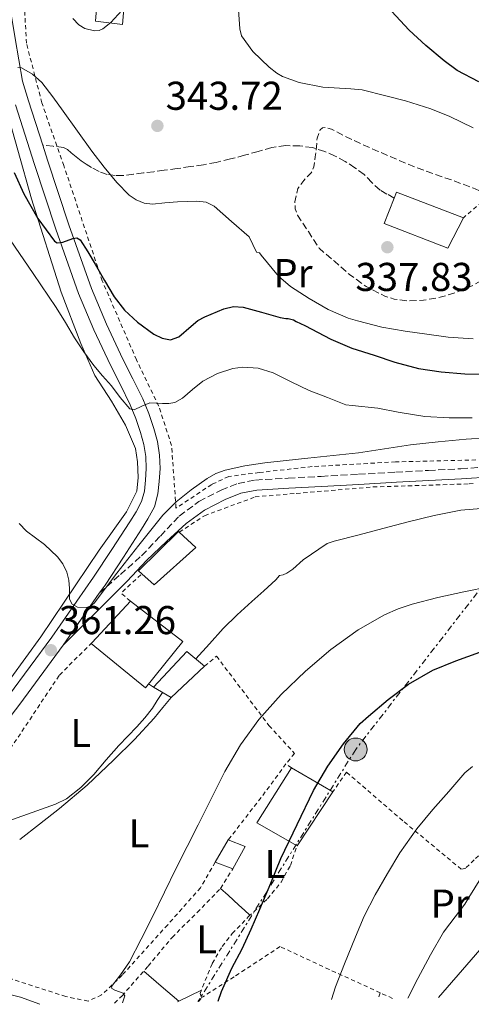
# Model space of a CAD drawing. Units: metres. Extents: x 613541 to 616970, y 4773332 to 4775703.
# Drawn here: x 614843 to 614955, y 4773353 to 4773599 of the extents above; entities that cross this region are included whole.
import ezdxf
from ezdxf.enums import TextEntityAlignment as Align

# ---------------------------------------------------------------- set-up
doc = ezdxf.new("R2010")
doc.units = ezdxf.units.M
doc.header["$MEASUREMENT"] = 0
for name, pattern in [('DGN Style 2', [1.7399219301090239, 1.043953158065414, -0.6959687720436097]), ('DGN Style 3', [2.435890702152634, 1.739921930109024, -0.6959687720436097]), ('DGN Style 7', [3.4798438602180486, 1.565929737098122, -0.6959687720436097, 0.5219765790327072, -0.6959687720436097])]:
    doc.linetypes.add(name, pattern=pattern)
for name, color, linetype, lineweight in [('Camino', 7, 'DGN Style 3', 0), ('Chamizo-cobertizo', 1, 'Continuous', 0), ('Cota de punto acotado terreno', 7, 'Continuous', 0), ('Curva de nivel de depresión intermedia', 30, 'DGN Style 3', 0), ('Curva de nivel directora', 30, 'Continuous', 30), ('Curva de nivel intermedia', 30, 'Continuous', 0), ('Edificio', 1, 'Continuous', 13), ('Etiqueta de uso rústico', 92, 'Continuous', 0), ('Línea  de muro-pared o tapia', 1, 'Continuous', 13), ('Línea de asfalto', 7, 'Continuous', 13), ('Línea de cambio de uso (parcela vista)', 92, 'Continuous', 0), ('Línea eléctrica', 6, 'DGN Style 7', 0), ('Línea telefónica', 7, 'Continuous', 0), ('Margen derecho', 7, 'Continuous', 0), ('Poste tendido eléctrico', 7, 'Continuous', 0), ('Pozo recinto', 4, 'Continuous', 0), ('Punto acotado terreno (símbolo)', 7, 'Continuous', 0), ('Senda', 7, 'DGN Style 3', 0), ('Tela metálica o alambrada', 7, 'DGN Style 2', 0)]:
    doc.layers.add(name, color=color, linetype=linetype, lineweight=lineweight)
doc.styles.add('Style-Arial', font='arial.ttf')

# ---------------------------------------------------------------- blocks, each defined once
blk = doc.blocks.new('5PATER')
at = {"layer": 'Punto acotado terreno (símbolo)', "linetype": 'Continuous', "lineweight": 0}
h = blk.add_hatch(color=51, dxfattribs=at)
edge = h.paths.add_edge_path()
edge.add_ellipse((0, 0), major_axis=(-0.1095731443231308, -0.1110710700762829), ratio=0.9994222409660317, start_angle=0, end_angle=360)
blk = doc.blocks.new('5PELE')
at = {"layer": 'Tela metálica o alambrada', "linetype": 'Continuous', "lineweight": 0}
h = blk.add_hatch(color=9, dxfattribs=at)
edge = h.paths.add_edge_path()
edge.add_arc((-2.000000476837158e-05, 0), 0.2850000000000001, 0, 360)
at = {"layer": 'Tela metálica o alambrada', "color": 252, "linetype": 'Continuous', "lineweight": 0}
blk.add_circle((-2.000000476837158e-05, 0), 0.2850000000000001, dxfattribs=at)

msp = doc.modelspace()

# ---------------------------------------------------------------- linework, layer by layer
at = {"layer": 'Camino', "color": 7, "linetype": 'DGN Style 3', "lineweight": 0}
msp.add_polyline3d([(614862.5100000009, 4773455.750000002, 359.9900000000054), (614867.7700000001, 4773460.420000001, 360.1600000000034), (614873.0399999986, 4773465.100000001, 360.3600000000007), (614877.7300000002, 4773470.000000001, 360.4499999999972), (614882.4100000006, 4773474.99, 360.4900000000052), (614887.3199999991, 4773478.630000001, 360.5599999999977), (614892.8299999988, 4773481.430000001, 360.7100000000065), (614897.030000001, 4773483.09, 360.6900000000026), (614901.3700000016, 4773483.950000001, 360.7100000000065), (614909.5199999989, 4773484.4, 360.8800000000046), (614917.6799999995, 4773484.86, 361.1399999999995), (614926.9800000001, 4773485.380000001, 361.3099999999977), (614936.2800000008, 4773485.900000002, 361.6300000000047), (614944.3899999999, 4773486.330000001, 361.8800000000049), (614952.489999998, 4773486.760000001, 362.0599999999977), (614959.9600000002, 4773487.290000002, 362.0599999999977)], dxfattribs=at)
at = {"layer": 'Chamizo-cobertizo', "color": 1, "linetype": 'Continuous', "lineweight": 0, "extrusion": (-0.131909400281336, 0.1102586172639474, 0.9851106270041251), "elevation": 445563.1103052798, "flags": 128}
msp.add_lwpolyline([(-4056844.479312601, -2550976.586394803), (-4056844.524975342, -2550977.749715444), (-4056858.403766552, -2550976.295564643), (-4056858.390030416, -2550976.059109825)], dxfattribs=at)
at = {"layer": 'Chamizo-cobertizo', "color": 1, "linetype": 'Continuous', "lineweight": 0}
msp.add_polyline3d([(614886.5599999996, 4773467.109999999, 361.8699999999953), (614876.1699999999, 4773457.82, 361.570000000007), (614873.0999999996, 4773460.600000001, 360.8600000000006), (614872.25, 4773461.369999999, 360.6600000000035), (614882.25, 4773471.100000001, 360.9100000000035), (614882.4199999999, 4773470.939999999, 360.9499999999971)], close=True, dxfattribs=at)
msp.add_polyline3d([(614882.4199999999, 4773470.939999999, 360.9499999999971), (614886.5599999996, 4773467.109999999, 361.8699999999953), (614876.1699999999, 4773457.82, 361.570000000007), (614873.0999999996, 4773460.600000001, 360.8600000000006)], dxfattribs=at)
at = {"layer": 'Curva de nivel de depresión intermedia', "color": 30, "linetype": 'DGN Style 3', "lineweight": 0, "elevation": 340.0000000000003, "flags": 128}
msp.add_lwpolyline([(614918.7200000011, 4773571.769999999), (614918.0300000005, 4773571.61), (614917.4500000017, 4773571.119999998), (614916.7100000017, 4773569.08), (614916.5300000006, 4773566.909999999), (614916.2500000013, 4773564.399999999), (614915.9299999994, 4773561.9), (614915.2300000021, 4773560.439999999), (614913.4000000014, 4773558.57), (614911.9300000007, 4773556.569999999), (614911.1700000007, 4773553.189999999), (614911.2600000001, 4773551.46), (614911.8600000015, 4773549.92), (614914.5400000013, 4773545.800000001), (614917.2200000014, 4773541.679999999), (614920.99, 4773538.409999998), (614924.7600000006, 4773535.149999999), (614928.870000001, 4773532.140000002), (614933.5300000014, 4773529.759999999), (614935.9100000019, 4773528.980000001), (614939.5599999997, 4773528.520000001), (614943.1900000018, 4773528.699999999), (614947.3000000002, 4773529.449999998), (614951.3800000015, 4773530.689999999), (614955.5400000013, 4773532.460000001), (614959.4800000018, 4773534.73), (614962.2100000011, 4773537.099999999), (614964.4100000005, 4773540.029999999), (614965.3, 4773541.810000001), (614965.9300000004, 4773544.699999998), (614965.5900000007, 4773547.49), (614963.6799999997, 4773551.439999999), (614962.2500000013, 4773553.149999999), (614960.4500000019, 4773554.429999998), (614955.4100000015, 4773556.699999999), (614950.2900000009, 4773558.609999998), (614945.8700000019, 4773560.119999999), (614941.4800000021, 4773561.710000001), (614936.6600000006, 4773563.720000001), (614931.8600000017, 4773565.79), (614927.6700000009, 4773567.67), (614923.490000001, 4773569.58), (614920.2900000003, 4773571.349999999), (614918.7200000011, 4773571.769999999)], dxfattribs=at)
at = {"layer": 'Curva de nivel directora', "color": 30, "linetype": 'Continuous', "lineweight": 30, "flags": 128}
for points, elevation in [([(614956.9499999996, 4773583.060000001), (614951.5800000007, 4773585.92), (614948.2999999993, 4773588.369999999), (614943.7499999985, 4773592.150000001), (614939.5899999988, 4773596), (614935.19, 4773600.710000002)], 350), ([(614841.3799999994, 4773560.500000001), (614843.7399999998, 4773555.190000001), (614847.2099999988, 4773549.060000001), (614851.3999999998, 4773543.400000002), (614852.0099999999, 4773543.010000001), (614853.4600000005, 4773543.180000001), (614855.9100000003, 4773544.100000001), (614856.9699999997, 4773544.230000001), (614857.7399999987, 4773543.76), (614859.6599999988, 4773540.750000001), (614861.5099999994, 4773537.680000001), (614863.8499999996, 4773533.630000002), (614866.2199999989, 4773529.590000001), (614868.7699999993, 4773526.27), (614871.9900000002, 4773523.27), (614876.0800000007, 4773520.25), (614878.1700000005, 4773519.250000001), (614880.2000000001, 4773518.880000002), (614882.3100000002, 4773519.62), (614885.3900000001, 4773522.270000001), (614887.0099999984, 4773523.640000001), (614888.7599999985, 4773524.610000002), (614893.5099999983, 4773526.58)], 349.9999999999999), ([(614893.5099999983, 4773526.58), (614895.8999999999, 4773527.190000001), (614898.2800000004, 4773527.029999999), (614902.9099999995, 4773525.720000002), (614907.5399999986, 4773524.4), (614908.94, 4773524.180000001), (614909.480000001, 4773524.199999999), (614910.8399999999, 4773523.84), (614911.459999999, 4773523.460000002), (614913.6899999997, 4773522.449999999), (614920.1399999983, 4773519.000000001), (614925.3399999995, 4773516.800000001), (614930.8699999994, 4773515.04), (614936.0399999993, 4773513.27), (614941.9600000003, 4773511.760000001), (614947.5300000004, 4773510.880000004), (614953.4600000003, 4773510.37), (614958.9000000008, 4773510.340000002)], 350), ([(614892.0800000001, 4773354.150000001), (614892.9599999984, 4773356.600000001), (614895.4500000007, 4773362.439999999), (614898.03, 4773367.220000001), (614900.2899999998, 4773372.100000001), (614902.4800000003, 4773377.12), (614905.1799999982, 4773383.570000002), (614907.6900000006, 4773389.670000001), (614915.8099999987, 4773406.600000001), (614919.3600000005, 4773412.710000001), (614923.2899999998, 4773418.230000002), (614927.4499999996, 4773423.300000002), (614929.4500000001, 4773425.109999999), (614934.3699999996, 4773429.28), (614939.4399999991, 4773433.140000001), (614945.4999999986, 4773436.600000001), (614951.2299999996, 4773438.920000001), (614957.2099999987, 4773441.060000002)], 375)]:
    msp.add_lwpolyline(points, dxfattribs=dict(at, elevation=elevation))
at = {"layer": 'Curva de nivel intermedia', "color": 30, "linetype": 'Continuous', "lineweight": 0, "flags": 128}
for points, elevation in [([(614855.9100000003, 4773598.880000002), (614857.4500000003, 4773597.289999999), (614858.9500000002, 4773596.4), (614861.3600000021, 4773595.789999999), (614862.4600000016, 4773595.890000001), (614863.4000000004, 4773596.3), (614865.3600000007, 4773597.88), (614868.100000001, 4773600.849999999)], 340.0000000000002), ([(614955.53, 4773571.63), (614949.7300000021, 4773574.480000001), (614945.0100000014, 4773576.4), (614938.6600000013, 4773578.329999999), (614933.8100000009, 4773579.65), (614927.9400000012, 4773581.069999999), (614925.0900000014, 4773581.36), (614918.1500000012, 4773581.81), (614912.2300000002, 4773582.909999999), (614908.0900000005, 4773584.449999999), (614906.6500000011, 4773585.279999998), (614904.7600000004, 4773586.730000001), (614900.680000001, 4773590.649999999), (614897.8899999993, 4773594.560000001), (614897.5100000015, 4773596.329999999), (614897.1900000018, 4773601.019999999)], 345.0000000000002), ([(614842.24, 4773586.659999999), (614843.1400000007, 4773586.560000001), (614845.89, 4773584.999999999), (614848.2500000005, 4773582.909999999), (614850.9500000004, 4773579.38), (614853.5700000002, 4773575.81), (614860.6900000013, 4773565.84), (614863.72, 4773561.869999999), (614866.9000000008, 4773558), (614869.9299999994, 4773554.890000001), (614871.7000000018, 4773553.680000001), (614873.6900000012, 4773552.890000001), (614875.7499999999, 4773552.67)], 345.0000000000002), ([(614875.7499999999, 4773552.67), (614878.8600000012, 4773552.96), (614881.9600000014, 4773553.179999999), (614886.8099999995, 4773553.369999999), (614889.1299999995, 4773553.140000001), (614891.0899999999, 4773552.140000001), (614895.4400000017, 4773548.330000001), (614899.7800000003, 4773544.509999999), (614901.6199999999, 4773540.720000001), (614902.390000001, 4773540.53), (614902.8100000012, 4773539.929999999), (614907.1299999994, 4773534.720000001), (614910.1200000001, 4773532.13), (614914.7100000012, 4773529.180000001), (614919.4600000009, 4773526.449999998), (614924.4500000001, 4773524.249999999), (614926.77, 4773523.569999999), (614932.8200000006, 4773522.009999999), (614938.6100000021, 4773520.99), (614944.01, 4773520.25), (614949.3299999997, 4773519.529999998), (614955.53, 4773519.099999999)], 345.0000000000002), ([(614840.310000001, 4773543.769999999), (614846.0300000008, 4773535.359999999), (614851.7500000007, 4773526.939999999), (614854.0700000008, 4773523.17), (614856.3300000007, 4773519.359999998), (614858.6399999994, 4773515.859999998), (614861.1400000006, 4773512.489999999), (614863.3500000013, 4773509.92), (614865.5900000009, 4773507.390000001), (614867.7400000012, 4773504.480000001), (614870.1200000015, 4773501.710000002), (614871.2200000013, 4773501.42), (614873.1200000012, 4773502.3)], 355.0000000000002), ([(614873.1200000012, 4773502.3), (614875.0800000015, 4773503.150000001), (614878.2199999996, 4773503.029999998), (614879.7999999999, 4773502.99), (614881.320000002, 4773503.279999998), (614883.2100000008, 4773504.32), (614885.6800000007, 4773506.510000001), (614888.2900000014, 4773508.539999997), (614891.9500000004, 4773510.439999999), (614895.7500000002, 4773511.759999999), (614898.2400000002, 4773512.060000001), (614902.0800000002, 4773511.77), (614905.7700000005, 4773510.65), (614910.2200000007, 4773508.42), (614914.6900000012, 4773506.269999999), (614919.270000001, 4773504.470000001), (614923.8500000008, 4773502.67), (614925.4300000012, 4773502.51), (614931.8300000004, 4773501.820000002), (614936.8399999995, 4773500.810000001), (614943.4900000015, 4773499.789999999), (614949.5300000008, 4773499.439999999), (614955.2400000017, 4773499.439999999)], 355.0000000000002), ([(614852.0800000015, 4773464.8), (614853.4300000014, 4773463.039999999), (614854.4700000009, 4773461.039999999), (614854.9600000003, 4773459.02), (614855.1400000014, 4773456.970000001), (614855.1300000002, 4773455.650000001), (614855.1400000014, 4773454.319999999), (614855.8099999997, 4773453.069999999), (614857.0800000015, 4773452.33), (614859.3700000005, 4773452.229999999), (614860.4099999998, 4773452.619999998), (614861.2100000001, 4773453.279999999), (614864.0300000008, 4773457.029999998), (614866.8700000016, 4773460.77), (614869.6200000009, 4773464.240000002), (614872.3700000001, 4773467.71), (614875.3600000008, 4773471.470000001), (614878.3600000005, 4773475.229999999), (614881.6500000006, 4773478.539999999), (614885.37, 4773481.470000001), (614889.3799999999, 4773484.369999998), (614891.5200000012, 4773485.550000001), (614893.8100000002, 4773486.409999999), (614898.7200000007, 4773487.509999999), (614903.6700000018, 4773488.189999999), (614909.0200000005, 4773488.779999998), (614914.3700000015, 4773489.369999999), (614920.6800000013, 4773490.06), (614926.9800000001, 4773490.75), (614933.4600000001, 4773491.699999998), (614939.9300000007, 4773492.699999999), (614946.8300000008, 4773493.470000001), (614953.7500000009, 4773494.09), (614959.16, 4773494.430000001)], 360), ([(614886.53, 4773439.390000001), (614889.9200000009, 4773443.17), (614893.3300000017, 4773446.99), (614896.8000000007, 4773450.419999998), (614900.4500000008, 4773453.659999999), (614903.4400000015, 4773456.369999998), (614906.4200000009, 4773459.070000002), (614907.3200000017, 4773460.189999999), (614908.2500000015, 4773460.329999999), (614909.1400000011, 4773460.720000001), (614910.6800000012, 4773461.789999999), (614913.2200000003, 4773464.08), (614919.1700000004, 4773468.13), (614920.9699999997, 4773468.73), (614927.1600000013, 4773470.300000001), (614933.0900000011, 4773471.869999999), (614939.3800000009, 4773473.499999999), (614945.8000000003, 4773475.15), (614952.4500000001, 4773476.430000001), (614958.57, 4773476.960000001)], 365.0000000000002), ([(614842.5700000008, 4773473.15), (614844.4400000017, 4773471.230000001), (614846.67, 4773469.569999999), (614848.9000000008, 4773467.929999999), (614852.0800000015, 4773464.8)], 360), ([(614868.2599999997, 4773353.749999999), (614868.9100000003, 4773355.49), (614868.4400000008, 4773356.140000001), (614866.4200000003, 4773356.9), (614865.64, 4773357.31), (614865.5300000005, 4773357.830000001), (614867.7700000001, 4773360.779999998), (614870.0099999999, 4773363.970000001), (614872.9500000014, 4773369.63), (614875.8200000012, 4773375.320000002), (614878.7300000016, 4773381.32), (614881.6600000019, 4773387.3), (614884.4000000021, 4773392.680000001), (614887.1500000014, 4773398.050000001), (614890.4300000004, 4773404.710000001), (614893.7100000017, 4773411.380000001), (614897.6299999999, 4773418.02), (614902.2200000011, 4773424.279999998), (614907.7599999999, 4773430.560000001), (614913.7900000003, 4773436.390000001), (614920.1100000015, 4773441.789999999), (614926.8900000007, 4773446.640000001), (614933.4300000009, 4773450.380000001), (614936.8399999995, 4773451.88), (614940.38, 4773453.039999999), (614946.7700000004, 4773454.67), (614953.200000001, 4773456.08), (614959.7400000012, 4773457.399999999)], 370.0000000000002), ([(614836.8900000012, 4773398.01), (614844.6300000015, 4773400.76), (614851.620000001, 4773403.249999999), (614854.3200000012, 4773404.550000001), (614857.9100000008, 4773407.36), (614861.1200000006, 4773410.65), (614864.2400000008, 4773414.26), (614867.3600000012, 4773417.84), (614869.6000000008, 4773420.159999998), (614871.8300000015, 4773422.49), (614873.8800000012, 4773424.759999999), (614875.7300000018, 4773427.180000001), (614876.9500000001, 4773429.05), (614878.2400000021, 4773431.050000001)], 365.0000000000005), ([(614920.2600000012, 4773354.619999998), (614921.2400000002, 4773357.779999999), (614923.5300000012, 4773363.470000001), (614926.2800000005, 4773370.210000001), (614928.4400000019, 4773375.380000001), (614931.1100000008, 4773380.660000001), (614934.1999999997, 4773386.000000001), (614937.3200000002, 4773391.099999999), (614941.5300000012, 4773397.09), (614945.5299999999, 4773401.869999998), (614949.4999999995, 4773406.380000001), (614953.4800000006, 4773411.039999999), (614955.3800000004, 4773412.59)], 380.0000000000002), ([(614939.2500000013, 4773354.939999999), (614941.7300000001, 4773359.82), (614944.9199999997, 4773365.679999999), (614948.1800000009, 4773371.38), (614949.740000001, 4773373.439999999), (614953.4500000014, 4773378.37), (614954.4100000003, 4773380.029999998), (614958.4900000016, 4773386.56)], 385)]:
    msp.add_lwpolyline(points, dxfattribs=dict(at, elevation=elevation))
at = {"layer": 'Edificio', "color": 51, "linetype": 'Continuous', "lineweight": 13, "extrusion": (0.02031786135810668, 0.02195949338602404, 0.9995523823992727), "elevation": 117676.5235355886, "flags": 128}
msp.add_lwpolyline([(2790512.502068381, -3919567.423493309), (2790512.502068381, -3919581.462271746)], dxfattribs=at)
at = {"layer": 'Edificio', "color": 51, "linetype": 'Continuous', "lineweight": 13, "extrusion": (-0.1903842081849885, 0.09962478498178788, 0.9766415696104215), "elevation": 358845.4256212253, "flags": 128}
msp.add_lwpolyline([(-4514435.290319364, -1629263.524288071), (-4514435.783986563, -1629275.345116836), (-4514451.857067164, -1629273.995494654)], dxfattribs=at)
at = {"layer": 'Edificio', "color": 51, "linetype": 'Continuous', "lineweight": 13, "extrusion": (-0.1859538687199786, 0.1067746753514246, 0.9767396415686581), "elevation": 395699.0979997216, "flags": 128}
msp.add_lwpolyline([(-4445726.116817513, -1800700.108221919), (-4445726.116817514, -1800687.936344496)], dxfattribs=at)
at = {"layer": 'Edificio', "color": 51, "linetype": 'Continuous', "lineweight": 13, "extrusion": (-0.01226743409319758, -0.0185453930868132, 0.9997527586638731), "elevation": -95692.48808997337, "flags": 128}
msp.add_lwpolyline([(-2120631.774969715, 4319409.606499442), (-2120631.774969715, 4319393.416240025)], dxfattribs=at)
at = {"layer": 'Edificio', "color": 51, "linetype": 'Continuous', "lineweight": 13, "extrusion": (-0.008641308445187599, -0.01475669596227199, 0.9998537731651727), "elevation": -75381.20702668323, "flags": 128}
msp.add_lwpolyline([(614871.5897653961, 4772796.092959447), (614874.8405946725, 4772801.643563829)], dxfattribs=at)
at = {"layer": 'Edificio', "color": 51, "linetype": 'Continuous', "lineweight": 13, "extrusion": (-0.1994159344466652, 0.09190130804480406, 0.9755959382184909), "elevation": 316424.1983511475, "flags": 128}
msp.add_lwpolyline([(-4592539.872762687, -1404222.976794435), (-4592540.146103871, -1404218.376970025), (-4592533.775273063, -1404218.832398185)], dxfattribs=at)
at = {"layer": 'Edificio', "color": 51, "linetype": 'Continuous', "lineweight": 13, "extrusion": (-0.1986941880507548, 0.07638586630643181, 0.9770802521100646), "elevation": 242807.3409914855, "flags": 128}
msp.add_lwpolyline([(-4676129.281522544, -1112735.735579591), (-4676129.281522544, -1112740.527207707)], dxfattribs=at)
at = {"layer": 'Edificio', "color": 1, "linetype": 'Continuous', "lineweight": 13}
for points in [[(614953.0999999996, 4773549.27, 341.0200000000041), (614949.2400000002, 4773541.67, 339.5200000000041), (614933.3600000005, 4773547.83, 338.9199999999983), (614935.8600000005, 4773554.16, 340.25), (614936.4400000004, 4773555.640000001, 340.570000000007)], [(614883.3399999999, 4773443.710000001, 364.0899999999965), (614874.0300000003, 4773432.230000001, 364.4600000000065), (614860.5099999999, 4773443.27, 361.6399999999995), (614860.7100000001, 4773443.49, 361.6300000000047), (614870.2400000002, 4773453.789999999, 361.2100000000065)], [(614888.7199999997, 4773437.59, 365.6499999999942), (614880.4299999997, 4773429.77, 365.5299999999988), (614876.0300000003, 4773432.350000001, 364.6100000000006), (614884.2999999998, 4773441.210000001, 364.5)], [(614920.6399999997, 4773406.33, 375.8000000000029), (614911.7100000001, 4773392.83, 375.4400000000023), (614901.7100000001, 4773398.619999999, 372.8999999999942), (614910.3300000001, 4773412.25, 373.1900000000023)], [(614898.7800000003, 4773392.699999999, 372.8800000000047), (614895.7100000001, 4773387.100000001, 372.7799999999988), (614891.3399999999, 4773388.779999999, 371.7599999999948), (614894.5899999999, 4773394.33, 371.8699999999953)]]:
    msp.add_polyline3d(points, close=True, dxfattribs=at)
at = {"layer": 'Edificio', "color": 51, "linetype": 'Continuous', "lineweight": 13}
for points in [[(614949.2400000002, 4773541.67, 339.5200000000041), (614933.3600000005, 4773547.83, 338.9199999999983), (614935.8600000005, 4773554.16, 340.25), (614936.4400000004, 4773555.640000001, 340.570000000007), (614953.0999999996, 4773549.27, 341.0200000000041), (614949.2400000002, 4773541.67, 339.5200000000041)], [(614870.2400000002, 4773453.789999999, 361.2100000000065), (614883.3399999999, 4773443.710000001, 364.0899999999965), (614874.0300000003, 4773432.230000001, 364.4600000000065), (614860.5099999999, 4773443.27, 361.6399999999995), (614860.7100000001, 4773443.49, 361.6300000000047)], [(614888.7199999997, 4773437.59, 365.6499999999942), (614880.4299999997, 4773429.77, 365.5299999999988), (614876.0300000003, 4773432.350000001, 364.6100000000006), (614884.2999999998, 4773441.210000001, 364.5), (614888.7199999997, 4773437.59, 365.6499999999942)]]:
    msp.add_polyline3d(points, dxfattribs=at)
at = {"layer": 'Línea  de muro-pared o tapia', "color": 1, "linetype": 'Continuous', "lineweight": 13}
msp.add_polyline3d([(614838.8799999999, 4773578.230000001, 348.0399999999936), (614845.6200000001, 4773554, 349.7400000000052), (614853.0199999996, 4773530.710000001, 353.9100000000035), (614857.9299999997, 4773517.91, 354.8099999999977), (614861.4400000004, 4773509.960000001, 355.3099999999977), (614865.5700000003, 4773503.600000001, 355.4100000000035), (614869.0700000003, 4773497.600000001, 355.5899999999965), (614871.4900000002, 4773491.800000001, 356.7299999999959), (614872.0599999996, 4773488.480000001, 357.320000000007), (614872.1900000004, 4773484.550000001, 357.9700000000012), (614871.8700000001, 4773481.140000001, 358.5099999999948), (614869.2800000003, 4773476.039999999, 359.1300000000047), (614862.4800000006, 4773466.470000001, 359.8300000000018), (614848, 4773444.92, 361.3500000000058), (614840.5300000003, 4773434.65, 362.4400000000023)], dxfattribs=at)
at = {"layer": 'Línea de asfalto', "color": 7, "linetype": 'Continuous', "lineweight": 13, "extrusion": (0.0452985581637104, 0.06490614714150308, 0.9968626950044497), "elevation": 338037.8670564487, "flags": 128}
msp.add_lwpolyline([(2227690.155623766, -4252872.967145475), (2227690.155623767, -4252888.75988748)], dxfattribs=at)
at = {"layer": 'Línea de asfalto', "color": 7, "linetype": 'Continuous', "lineweight": 13, "extrusion": (0.4211053331697291, -0.2209931738713699, 0.8796773928425522), "elevation": -795662.4216522238, "flags": 128}
msp.add_lwpolyline([(4512429.934042791, 1472527.499923124), (4512442.240290117, 1472525.108549647), (4512454.564685982, 1472522.705685332), (4512472.581649784, 1472519.614663597)], dxfattribs=at)
at = {"layer": 'Línea de asfalto', "color": 7, "linetype": 'Continuous', "lineweight": 13}
for points in [[(614848.4800000006, 4773567.32, 347.4199999999982), (614844.9299999989, 4773578.380000001, 346.4900000000052), (614843.3999999978, 4773583.240000002, 345.9799999999959), (614841.6200000008, 4773593.91, 343.4299999999931), (614839.8399999995, 4773604.59, 342.8300000000017), (614839.6999999986, 4773606.87, 342.6499999999942), (614840.2199999993, 4773610.280000002, 342.320000000007), (614841.3099999978, 4773613.670000002, 341.6799999999931), (614843.2300000001, 4773617.770000001, 340.8000000000029), (614845.7600000004, 4773621.500000002, 340.3899999999995), (614848.3099999984, 4773624.550000003, 340.1300000000047)], [(614841.6499999977, 4773577.340000001, 347.3999999999941), (614846.3999999973, 4773562.540000002, 348.6000000000059), (614851.7100000004, 4773546.390000001, 349.3999999999943), (614857.3699999999, 4773530.359999999, 352.6199999999956), (614861.1600000008, 4773521.380000001, 353.1900000000023), (614865.3099999992, 4773512.540000001, 353.9700000000013), (614867.7600000012, 4773507.630000004, 354.3800000000047), (614870.1999999998, 4773502.710000001, 354.7400000000054), (614871.609999998, 4773499.290000001, 355.4100000000035), (614872.8099999983, 4773495.770000001, 356.0899999999966), (614873.6099999985, 4773492.82, 356.6499999999943), (614874.089999999, 4773489.830000003, 357.229999999996), (614874.1900000018, 4773486.860000002, 357.7599999999948), (614873.9999999997, 4773483.880000002, 358.229999999996), (614873.7299999992, 4773481.180000002, 358.6499999999942), (614873.0000000005, 4773478.57, 359.0200000000041), (614871.6499999983, 4773476.010000002, 359.3300000000019), (614870.1200000015, 4773473.580000003, 359.6000000000058), (614865.6700000013, 4773466.619999999, 359.8899999999995), (614861.1000000003, 4773459.740000002, 359.9199999999984), (614850.699999998, 4773444.850000001, 361.0800000000019), (614839.9600000001, 4773430.220000002, 362.6499999999941)], [(614862.5100000009, 4773455.750000002, 359.9900000000054), (614863.9400000013, 4773457.800000002, 359.9900000000054), (614868.5500000003, 4773464.740000002, 359.9700000000011), (614873.0300000019, 4773471.74, 359.9499999999971), (614874.6299999978, 4773474.290000003, 359.8500000000059), (614876.2199999992, 4773477.290000002, 359.4900000000054), (614877.1199999999, 4773480.540000002, 359.0200000000041), (614877.4299999984, 4773483.600000001, 358.6000000000058), (614877.6299999995, 4773486.810000001, 358.1499999999941), (614877.52, 4773490.170000001, 357.6100000000007), (614876.969999998, 4773493.550000001, 356.9900000000052), (614876.1099999996, 4773496.77, 356.300000000003), (614874.8400000001, 4773500.5, 355.4900000000052), (614873.3400000003, 4773504.140000002, 354.6000000000059), (614870.8399999992, 4773509.160000001, 353.2899999999937), (614868.4099999995, 4773514.040000001, 353.0099999999949), (614864.3000000013, 4773522.770000001, 351.9900000000054), (614860.5799999974, 4773531.600000001, 351.3899999999994), (614854.9600000003, 4773547.500000001, 348.8999999999942), (614849.6700000019, 4773563.600000001, 347.7299999999959), (614848.4800000006, 4773567.32, 347.4199999999982)]]:
    msp.add_polyline3d(points, dxfattribs=at)
at = {"layer": 'Línea de cambio de uso (parcela vista)', "color": 92, "linetype": 'Continuous', "lineweight": 0, "extrusion": (0.005615598881695546, -0.003610027856738565, 0.9999777161257514), "elevation": -13414.45472019195, "flags": 128}
msp.add_lwpolyline([(614863.035685018, 4773415.847842484), (614864.2957213066, 4773415.037837205)], dxfattribs=at)
at = {"layer": 'Línea de cambio de uso (parcela vista)', "color": 92, "linetype": 'Continuous', "lineweight": 0, "extrusion": (0.6510780504555289, 0.7590107853087629, 5.58824123726025e-08), "elevation": 4023363.667372299, "flags": 128}
msp.add_lwpolyline([(2641135.332480668, 370.6951647324138), (2641129.588161736, 371.3651647324122), (2641123.843842803, 372.0251647324156)], dxfattribs=at)
at = {"layer": 'Línea de cambio de uso (parcela vista)', "color": 92, "linetype": 'Continuous', "lineweight": 0, "extrusion": (-0.2688826605772605, -0.1315808764230041, 0.9541428550278243), "elevation": -793058.1328810652, "flags": 128}
msp.add_lwpolyline([(-4017233.273388243, 2529008.920882401), (-4017233.273388243, 2529015.501771398)], dxfattribs=at)
at = {"layer": 'Línea de cambio de uso (parcela vista)', "color": 92, "linetype": 'Continuous', "lineweight": 0, "extrusion": (-0.04721760520090088, -0.03372686070615398, 0.9983150788333308), "elevation": -189651.897956148, "flags": 128}
msp.add_lwpolyline([(-3526845.001564782, 3269309.864388556), (-3526845.001564782, 3269309.519714798)], dxfattribs=at)
at = {"layer": 'Línea de cambio de uso (parcela vista)', "color": 92, "linetype": 'Continuous', "lineweight": 0}
for points in [[(614842.7199999997, 4773394.439999999, 365.9199999999983), (614847.6799999997, 4773398.289999999, 365.4199999999983), (614852.6500000004, 4773402.130000001, 364.929999999993), (614859.5199999996, 4773407.99, 364.6100000000006), (614866.0800000001, 4773414.230000001, 364.7799999999988), (614871.29, 4773419.32, 365.0099999999948), (614876.1900000004, 4773424.689999999, 365.2599999999948), (614878.3099999996, 4773427.27, 365.3800000000047), (614880.3899999997, 4773429.789999999, 365.5)], [(614892.6900000004, 4773382.26, 371.8899999999995), (614894.54, 4773380.560000001, 372.320000000007), (614897.2400000002, 4773378.09, 373.7899999999936), (614898.6100000005, 4773376.84, 374.4100000000035), (614900, 4773375.560000001, 374.6699999999983)], [(614804.5300000003, 4773370.560000001, 366.0200000000041), (614809.2199999997, 4773366.710000001, 366.1199999999953), (614813.9199999999, 4773362.850000001, 366.2200000000012), (614816.9000000004, 4773360.630000001, 366.25), (614820.0899999999, 4773358.680000001, 366.25), (614821.4299999997, 4773358.060000001, 366.25), (614822.8099999996, 4773357.59, 366.25), (614824.1500000004, 4773357.210000001, 366.2700000000041), (614825.5, 4773356.9, 366.320000000007), (614826.9800000006, 4773356.630000001, 366.4199999999983), (614828.4800000006, 4773356.5, 366.5299999999988), (614830.0899999999, 4773356.5, 366.5800000000018), (614831.7100000001, 4773356.5, 366.6199999999953), (614833.9800000006, 4773356.49, 366.7299999999959), (614836.25, 4773356.470000001, 366.8899999999995), (614839.6200000001, 4773356.039999999, 367.4100000000035), (614842.9299999997, 4773355.199999999, 367.9499999999971), (614847.7599999999, 4773353.4, 368.3600000000006)]]:
    msp.add_polyline3d(points, dxfattribs=at)
at = {"layer": 'Línea eléctrica', "color": 6, "linetype": 'DGN Style 7', "lineweight": 0}
msp.add_polyline3d([(615628.3700000015, 4774359.27, 379.7299999999959), (615584.989999999, 4774305.02, 384.3600000000006), (615525.1499999987, 4774223.96, 382.2400000000052), (615483.0500000013, 4774164.600000001, 376.4900000000052), (615416.7600000025, 4774075.880000002, 372.9799999999959), (615353.29, 4773986.689999999, 361.929999999993), (615166.5799999986, 4773737.529999999, 348.0599999999977), (615118.4200000016, 4773673.210000002, 364.7400000000052), (615066.0500000013, 4773602.869999998, 364.9600000000065), (614967.2199999985, 4773469.630000002, 367.0500000000029), (614926.3000000011, 4773416.859999998, 375.5800000000018), (614887.0599999981, 4773354.060000001, 373.8099999999977)], dxfattribs=at)
at = {"layer": 'Línea telefónica', "color": 7, "linetype": 'Continuous', "lineweight": 0}
msp.add_polyline3d([(614946.8999999983, 4773355.069999999, 386.6100000000006), (614964.1999999986, 4773375.080000001, 387.8000000000029), (615161.7500000006, 4773563.830000001, 375.179999999993), (615226.7199999985, 4773624.909999999, 359.6699999999983), (615451.6200000001, 4773948, 361.0500000000029), (615609.8700000009, 4774082.259999999, 379.1300000000047)], dxfattribs=at)
at = {"layer": 'Margen derecho', "color": 7, "linetype": 'Continuous', "lineweight": 0}
msp.add_polyline3d([(614853.4999999986, 4773442.840000002, 361.2400000000054), (614869.420000002, 4773458.730000001, 360.5599999999977), (614874.239999999, 4773463.95, 360.6499999999942), (614879.1999999987, 4773468.650000001, 360.7799999999989), (614884.0899999993, 4773473.100000001, 360.8999999999941), (614888.649999999, 4773476.480000001, 360.9600000000065), (614893.8599999992, 4773479.140000001, 361.1300000000048), (614897.7399999973, 4773480.66, 361.1300000000048), (614901.6900000013, 4773481.440000001, 361.179999999993), (614909.6700000009, 4773481.890000002, 361.3800000000047), (614917.8200000003, 4773482.340000002, 361.729999999996), (614927.1200000009, 4773482.86, 361.929999999993), (614936.4200000016, 4773483.380000001, 362.2899999999937), (614944.5199999996, 4773483.820000002, 362.5800000000017), (614952.649999999, 4773484.25, 362.7799999999989), (614960.1799999992, 4773484.78, 362.7799999999989)], dxfattribs=at)
at = {"layer": 'Pozo recinto', "color": 4, "linetype": 'Continuous', "lineweight": 0}
msp.add_polyline3d([(614861.5599999996, 4773598.17, 339.8999999999942), (614862.5999999996, 4773610.859999999, 339.3899999999995), (614869.3300000001, 4773610.34, 339.7799999999988), (614868.29, 4773597.390000001, 340.3600000000006)], close=True, dxfattribs=at)
at = {"layer": 'Senda', "color": 7, "linetype": 'DGN Style 3', "lineweight": 0}
msp.add_polyline3d([(614935.8599999984, 4773554.16, 340.2500000000001), (614934.0900000002, 4773555.17, 340.3500000000059), (614932.359999998, 4773556.150000001, 340.4600000000065), (614930.3399999996, 4773558.010000002, 340.7299999999959), (614928.4299999987, 4773560.029999999, 341.0299999999988), (614926.1299999985, 4773561.710000004, 341.2400000000052), (614923.7100000001, 4773563.26, 341.429999999993), (614921.2199999979, 4773564.630000002, 341.5800000000019), (614918.6099999994, 4773565.790000002, 341.6900000000023), (614915.5399999982, 4773566.710000001, 341.7299999999959), (614912.409999999, 4773567.15, 341.6900000000023), (614908.920000002, 4773567.220000003, 341.5800000000019), (614905.4499999987, 4773566.750000001, 341.5299999999988), (614902.030000001, 4773565.790000002, 341.520000000004), (614898.6499999971, 4773564.84, 341.8999999999942), (614895.1600000003, 4773563.890000002, 342.5200000000042), (614891.6099999984, 4773563.029999999, 343.1399999999995), (614888.420000001, 4773562.470000001, 343.6600000000036), (614885.199999998, 4773561.99, 344.1699999999984), (614881.9300000002, 4773561.520000001, 344.4400000000023), (614878.6499999987, 4773561.070000002, 344.4600000000063), (614876.0899999995, 4773560.730000001, 344.4700000000012), (614873.5300000003, 4773560.410000003, 344.5299999999988), (614871.0100000012, 4773560.100000001, 344.6699999999982), (614868.480000001, 4773559.800000002, 344.820000000007), (614866.4899999973, 4773559.75, 344.9400000000024), (614864.489999999, 4773560.060000001, 345.1300000000048), (614862.4499999982, 4773560.760000001, 345.3999999999942), (614860.5599999973, 4773561.770000001, 345.6399999999995), (614859.2600000009, 4773562.590000001, 345.7799999999989), (614858.0100000014, 4773563.470000002, 345.8899999999995), (614856.760000002, 4773564.420000002, 346.0500000000029), (614855.4999999991, 4773565.390000002, 346.1900000000023), (614854.6200000006, 4773566.230000002, 346.2500000000001), (614853.6299999983, 4773566.78, 346.3800000000047), (614851.050000001, 4773567.050000003, 346.8999999999943), (614848.4800000006, 4773567.32, 347.4100000000035)], dxfattribs=at)
at = {"layer": 'Tela metálica o alambrada', "color": 7, "linetype": 'DGN Style 2', "lineweight": 0, "extrusion": (-0.6506355160065884, 0.5241767929599723, 0.5494652992073645), "elevation": 2102259.798729043, "flags": 128}
msp.add_lwpolyline([(-4103157.21302223, -1382088.046199932), (-4103116.304981414, -1382099.464286312), (-4103072.380465007, -1382114.592652332)], dxfattribs=at)
at = {"layer": 'Tela metálica o alambrada', "color": 7, "linetype": 'DGN Style 2', "lineweight": 0, "extrusion": (-0.1663218192505576, 0.1808760576066567, 0.969340448050043), "elevation": 761488.3093602329, "flags": 128}
msp.add_lwpolyline([(-3683619.553043767, -3002500.486539412), (-3683619.248780228, -3002503.620167294), (-3683626.267786126, -3002503.660863759)], dxfattribs=at)
at = {"layer": 'Tela metálica o alambrada', "color": 7, "linetype": 'DGN Style 2', "lineweight": 0, "extrusion": (0.7556826387198686, -0.5698051771611742, 0.3229021672545715), "elevation": -2255118.870149469, "flags": 128}
msp.add_lwpolyline([(4181560.211972852, 769792.5601380465), (4181549.7842543, 769792.1797622062), (4181536.429727419, 769792.7608919623)], dxfattribs=at)
at = {"layer": 'Tela metálica o alambrada', "color": 7, "linetype": 'DGN Style 2', "lineweight": 0, "flags": 128}
for points, elevation in [([(614910.3300000001, 4773412.25), (614908.9600000001, 4773413.279999999)], 373.8099999999977), ([(614932.4299999997, 4773356.27), (614931.9400000004, 4773354.82)], 382.5599999999977)]:
    msp.add_lwpolyline(points, dxfattribs=dict(at, elevation=elevation))
at = {"layer": 'Tela metálica o alambrada', "color": 7, "linetype": 'DGN Style 2', "lineweight": 0, "extrusion": (-0.04835004549831576, -0.05406414173615992, 0.9973662023944081), "elevation": -287423.8502518003, "flags": 128}
msp.add_lwpolyline([(-2723665.505309077, 3957528.159899974), (-2723665.505309077, 3957529.814378743)], dxfattribs=at)
at = {"layer": 'Tela metálica o alambrada', "color": 7, "linetype": 'DGN Style 2', "lineweight": 0, "extrusion": (-0.2777811119956369, 0.1274309390143949, 0.9521549294103229), "elevation": 437822.380237157, "flags": 128}
msp.add_lwpolyline([(-4595017.113530229, -1362788.269860351), (-4595017.113530229, -1362791.77098874)], dxfattribs=at)
at = {"layer": 'Tela metálica o alambrada', "color": 7, "linetype": 'DGN Style 2', "lineweight": 0}
for points in [[(614956.2199999997, 4773488.949999999, 360.6499999999942), (614936.2400000002, 4773488.470000001, 360.6699999999983), (614915.4400000004, 4773487.289999999, 360.75), (614902.3300000001, 4773485.82, 360.8899999999995), (614894.7199999997, 4773484.84, 361.0399999999936), (614890.4800000006, 4773482.859999999, 361), (614881.5999999996, 4773476.949999999, 360.7299999999959), (614880.5099999999, 4773492.539999999, 358.1100000000006), (614877.3099999996, 4773502.350000001, 356.429999999993), (614871.7599999999, 4773513.869999999, 354.3999999999942), (614863.2599999999, 4773533.58, 350.6699999999983), (614853.6900000004, 4773562.230000001, 347.179999999993), (614848.2199999997, 4773577.880000001, 346.0599999999977), (614844.4100000003, 4773592.699999999, 344.4799999999959), (614843.8700000001, 4773602.15, 343.6100000000006)], [(614882.4199999999, 4773470.939999999, 361.4499999999971), (614888.6799999997, 4773475.07, 361.6399999999995), (614901.29, 4773479.74, 361.820000000007), (614911.5300000003, 4773480.630000001, 362.0399999999936), (614930.6200000001, 4773482.220000001, 362.3300000000018), (614954.5099999999, 4773483, 362.6000000000058), (614955.5300000003, 4773483.09, 362.5899999999965)], [(614831.0300000003, 4773405.83, 364.4700000000012), (614840.3799999999, 4773417.02, 363.8699999999953), (614852.5999999996, 4773435.369999999, 362.4400000000023), (614860.7100000001, 4773443.49, 362.9700000000012)], [(614888.7199999997, 4773437.59, 367.3600000000006), (614891.6799999997, 4773440.08, 367.5500000000029), (614904.7300000006, 4773422.82, 370.2700000000041), (614911.0700000003, 4773415.890000001, 372.320000000007), (614908.9600000001, 4773413.279999999, 373.8099999999977)], [(615011.2100000001, 4773386.609999999, 394.9199999999983), (615005.2000000002, 4773394.390000001, 390), (614999.5, 4773400.24, 388.2200000000012), (614996.7199999997, 4773402.050000001, 387.5800000000018), (614993.5, 4773403.4, 387.2299999999959), (614990.0800000001, 4773403.810000001, 386.9400000000023), (614986.6500000004, 4773403.65, 386.429999999993), (614982.1600000003, 4773403.039999999, 386.0099999999948), (614977.0199999996, 4773401.730000001, 385.6100000000006), (614972.0599999996, 4773400.34, 385.2899999999936), (614968.0499999998, 4773398.92, 385.0099999999948), (614964.1699999999, 4773396.630000001, 384.8099999999977), (614960.7800000003, 4773393.99, 384.7200000000012), (614958.1299999999, 4773391.619999999, 384.7200000000012), (614955.8099999996, 4773389.380000001, 384.6999999999971), (614953.7300000006, 4773387.33, 384.3999999999942), (614952.5700000003, 4773387.039999999, 383.7899999999936), (614938, 4773399.119999999, 379.5500000000029), (614924, 4773411.220000001, 376.2100000000065), (614920.6399999997, 4773406.33, 376.2400000000052)], [(614888.2999999998, 4773355.289999999, 374.3699999999953), (614887.9800000006, 4773355.09, 374.3500000000058), (614887.5800000001, 4773356.07, 374.2200000000012), (614890.6100000005, 4773363.600000001, 374.2200000000012), (614893.0899999999, 4773367.800000001, 374.1900000000023), (614895.5999999996, 4773371.060000001, 374.2200000000012), (614899.6600000003, 4773375.24, 374.6100000000006), (614904.3799999999, 4773379.65, 375.4700000000012), (614907.7599999999, 4773383.84, 376.1300000000047), (614910.0599999996, 4773387.960000001, 375.7599999999948), (614911.7100000001, 4773392.83, 375.7599999999948)], [(614891.3399999999, 4773388.779999999, 372.3000000000029), (614887.7100000001, 4773382.439999999, 372.0299999999988), (614879.5300000003, 4773373.199999999, 371.1999999999971), (614868.1900000004, 4773360.66, 370.4900000000052), (614863.0999999996, 4773355.730000001, 369.8500000000058), (614859.7400000002, 4773354.180000001, 369.3899999999995), (614854.1900000004, 4773355.33, 368.9400000000023), (614840.8600000005, 4773359.640000001, 368), (614831.5999999996, 4773362, 367.1300000000047), (614829.1500000004, 4773362.180000001, 366.8899999999995), (614825.3899999997, 4773362.449999999, 366.75), (614821.7599999999, 4773363.66, 366.7299999999959)], [(614866.2999999998, 4773353.710000001, 370.1999999999971), (614868.1699999999, 4773355.49, 370.320000000007), (614874.6699999999, 4773362.92, 371.0399999999936), (614880.6200000001, 4773370.039999999, 371.5200000000041), (614886.8600000005, 4773376.26, 371.7899999999936), (614892.6900000004, 4773382.26, 371.8899999999995), (614895.7100000001, 4773387.100000001, 371.8999999999942)], [(614932.4299999997, 4773356.27, 384.1000000000058), (614919.7300000006, 4773362.07, 379.6600000000035), (614907.4900000002, 4773367.779999999, 377.070000000007), (614896.0300000003, 4773360.24, 374.8800000000047), (614888.2999999998, 4773355.289999999, 374.3699999999953)]]:
    msp.add_polyline3d(points, dxfattribs=at)

# ---------------------------------------------------------------- block references
at = {"layer": 'Poste tendido eléctrico', "color": 7, "linetype": 'Continuous', "lineweight": 0, "xscale": 10, "yscale": 10, "zscale": 10}
msp.add_blockref('5PELE', (614926.3000000011, 4773416.859999998, 375.5800000000018), dxfattribs=at)
at = {"layer": 'Punto acotado terreno (símbolo)', "color": 7, "linetype": 'Continuous', "lineweight": 0, "xscale": 10, "yscale": 10, "zscale": 10}
for p in [(614876.969999998, 4773572.130000001, 343.7200000000016), (614934.1799999997, 4773541.92, 337.8300000000027), (614850.4699999976, 4773441.570000002, 361.2599999999952)]:
    msp.add_blockref('5PATER', p, dxfattribs=at)

# ---------------------------------------------------------------- texts
at = {"layer": 'Cota de punto acotado terreno', "color": 7, "linetype": 'Continuous', "lineweight": 0, "style": 'Style-Arial'}
for s, p in [('343.72', (614879.0200000004, 4773576.130000001, 343.7200000000012)), ('337.83', (614926.2399999986, 4773531.019999999, 337.8300000000018)), ('361.26', (614852.4600000022, 4773445.569999998, 361.2599999999948))]:
    msp.add_text(s, height=7.000000000000002, dxfattribs=at).set_placement(p)
at = {"layer": 'Etiqueta de uso rústico', "color": 92, "linetype": 'Continuous', "lineweight": 0, "style": 'Style-Arial'}
for s, p in [('Pr', (614910.6954566083, 4773535.470010002, 344.6699999999983)), ('L', (614857.9014203812, 4773420.940009999, 364.0899999999965)), ('L', (614872.4014203807, 4773395.99001, 367.6300000000047)), ('L', (614906.2214203813, 4773388.31001, 374.4499999999971)), ('Pr', (614949.8054566073, 4773378.480010002, 383.6300000000047)), ('L', (614889.2314203794, 4773369.59001, 372.8800000000047))]:
    msp.add_text(s, height=7.000000000000002, dxfattribs=at).set_placement(p, align=Align.MIDDLE_CENTER)

doc.saveas('drawing.dxf')
